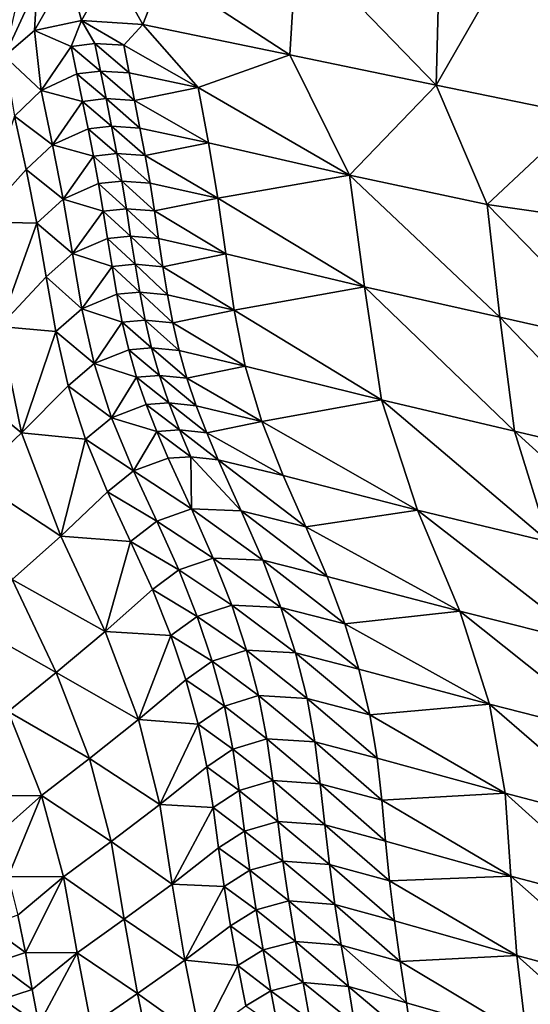
# Model space of a CAD drawing. Units: metres. Extents: x -1.7 to 43.4, y -7.3 to 24.2.
# Drawn here: x 16.4 to 16.6, y 4.9 to 5.2 of the extents above; entities that cross this region are included whole.
import ezdxf

# ---------------------------------------------------------------- set-up
doc = ezdxf.new("R2010")
doc.units = ezdxf.units.M
doc.linetypes.add('AUSGEZOGEN', pattern=[0])
doc.linetypes.add('VERDECKT2_S2', pattern=[0.27, 0.2, -0.07])
doc.layers.add('Felsflächen', color=7, linetype='AUSGEZOGEN', lineweight=25)
doc.layers.add('Standard', color=7, linetype='AUSGEZOGEN', lineweight=25)

msp = doc.modelspace()

# ---------------------------------------------------------------- linework, layer by layer
at = {"layer": 'Felsflächen', "color": 35, "linetype": 'AUSGEZOGEN', "lineweight": 25, "transparency": 33554687}
for points in [[(16.58259, 5.20055, 1.8663), (16.58468, 5.28549, 1.80877), (16.53143, 5.25336, 1.82125)], [(16.58468, 5.28549, 1.80877), (16.58259, 5.20055, 1.8663), (16.62717, 5.27813, 1.82278)], [(16.63619, 5.18949, 1.88313), (16.62717, 5.27813, 1.82278), (16.58259, 5.20055, 1.8663)], [(16.53143, 5.25336, 1.82125), (16.48245, 5.24193, 1.82018), (16.52885, 5.21165, 1.84942)], [(16.58259, 5.20055, 1.8663), (16.53143, 5.25336, 1.82125), (16.52885, 5.21165, 1.84942)], [(16.44754, 5.24227, 1.79698), (16.4524, 5.22427, 1.81956), (16.46335, 5.24366, 1.81032)], [(16.47498, 5.22277, 1.8325), (16.46335, 5.24366, 1.81032), (16.4524, 5.22427, 1.81956)], [(16.46335, 5.24366, 1.81032), (16.47498, 5.22277, 1.8325), (16.48245, 5.24193, 1.82018)], [(16.4524, 5.22427, 1.81956), (16.44754, 5.24227, 1.79698), (16.43527, 5.2206, 1.80085)], [(16.4362, 5.23719, 1.77992), (16.43527, 5.2206, 1.80085), (16.44754, 5.24227, 1.79698)], [(16.52885, 5.21165, 1.84942), (16.48245, 5.24193, 1.82018), (16.47498, 5.22277, 1.8325)], [(16.43527, 5.2206, 1.80085), (16.4362, 5.23719, 1.77992), (16.42419, 5.21111, 1.77559)], [(16.42819, 5.22891, 1.75925), (16.42419, 5.21111, 1.77559), (16.4362, 5.23719, 1.77992)], [(16.4524, 5.22427, 1.81956), (16.43527, 5.2206, 1.80085), (16.44866, 5.21466, 1.81168)], [(16.44866, 5.21466, 1.81168), (16.45736, 5.21575, 1.81984), (16.4524, 5.22427, 1.81956)], [(16.47498, 5.22277, 1.8325), (16.4524, 5.22427, 1.81956), (16.46792, 5.21512, 1.82609)], [(16.45736, 5.21575, 1.81984), (16.46792, 5.21512, 1.82609), (16.4524, 5.22427, 1.81956)], [(16.49524, 5.19965, 1.82946), (16.47498, 5.22277, 1.8325), (16.46792, 5.21512, 1.82609)], [(16.52885, 5.21165, 1.84942), (16.47498, 5.22277, 1.8325), (16.49524, 5.19965, 1.82946)], [(16.43527, 5.2206, 1.80085), (16.42419, 5.21111, 1.77559), (16.43762, 5.19852, 1.78629)], [(16.44866, 5.21466, 1.81168), (16.43527, 5.2206, 1.80085), (16.43762, 5.19852, 1.78629)], [(16.43762, 5.19852, 1.78629), (16.45073, 5.20461, 1.807), (16.44866, 5.21466, 1.81168)], [(16.44866, 5.21466, 1.81168), (16.4594, 5.20566, 1.81515), (16.45736, 5.21575, 1.81984)], [(16.44866, 5.21466, 1.81168), (16.45073, 5.20461, 1.807), (16.4594, 5.20566, 1.81515)], [(16.45736, 5.21575, 1.81984), (16.4594, 5.20566, 1.81515), (16.46991, 5.205, 1.8214)], [(16.45736, 5.21575, 1.81984), (16.46991, 5.205, 1.8214), (16.46792, 5.21512, 1.82609)], [(16.46792, 5.21512, 1.82609), (16.46991, 5.205, 1.8214), (16.49524, 5.19965, 1.82946)], [(16.42789, 5.18918, 1.76193), (16.43762, 5.19852, 1.78629), (16.42419, 5.21111, 1.77559)], [(16.55074, 5.16752, 1.83559), (16.52885, 5.21165, 1.84942), (16.49524, 5.19965, 1.82946)], [(16.58259, 5.20055, 1.8663), (16.52885, 5.21165, 1.84942), (16.55074, 5.16752, 1.83559)], [(16.45281, 5.19456, 1.80231), (16.45073, 5.20461, 1.807), (16.43762, 5.19852, 1.78629)], [(16.45073, 5.20461, 1.807), (16.46145, 5.19558, 1.81045), (16.4594, 5.20566, 1.81515)], [(16.45073, 5.20461, 1.807), (16.45281, 5.19456, 1.80231), (16.46145, 5.19558, 1.81045)], [(16.4594, 5.20566, 1.81515), (16.46145, 5.19558, 1.81045), (16.47192, 5.19488, 1.8167)], [(16.4594, 5.20566, 1.81515), (16.47192, 5.19488, 1.8167), (16.46991, 5.205, 1.8214)], [(16.49524, 5.19965, 1.82946), (16.46991, 5.205, 1.8214), (16.47192, 5.19488, 1.8167)], [(16.55074, 5.16752, 1.83559), (16.6013, 5.15671, 1.85211), (16.58259, 5.20055, 1.8663)], [(16.63619, 5.18949, 1.88313), (16.58259, 5.20055, 1.8663), (16.6013, 5.15671, 1.85211)], [(16.42789, 5.18918, 1.76193), (16.44181, 5.17862, 1.77702), (16.43762, 5.19852, 1.78629)], [(16.43762, 5.19852, 1.78629), (16.44181, 5.17862, 1.77702), (16.45281, 5.19456, 1.80231)], [(16.49901, 5.17935, 1.82012), (16.49524, 5.19965, 1.82946), (16.47192, 5.19488, 1.8167)], [(16.49901, 5.17935, 1.82012), (16.55074, 5.16752, 1.83559), (16.49524, 5.19965, 1.82946)], [(16.44181, 5.17862, 1.77702), (16.45485, 5.18451, 1.79764), (16.45281, 5.19456, 1.80231)], [(16.45281, 5.19456, 1.80231), (16.46346, 5.18549, 1.80576), (16.46145, 5.19558, 1.81045)], [(16.45281, 5.19456, 1.80231), (16.45485, 5.18451, 1.79764), (16.46346, 5.18549, 1.80576)], [(16.46145, 5.19558, 1.81045), (16.46346, 5.18549, 1.80576), (16.4739, 5.18476, 1.81201)], [(16.46145, 5.19558, 1.81045), (16.4739, 5.18476, 1.81201), (16.47192, 5.19488, 1.8167)], [(16.47192, 5.19488, 1.8167), (16.4739, 5.18476, 1.81201), (16.49901, 5.17935, 1.82012)], [(16.6935, 5.14335, 1.88498), (16.63619, 5.18949, 1.88313), (16.6013, 5.15671, 1.85211)], [(16.43211, 5.16952, 1.7528), (16.42789, 5.18918, 1.76193), (16.41486, 5.15032, 1.704)], [(16.42789, 5.18918, 1.76193), (16.43211, 5.16952, 1.7528), (16.44181, 5.17862, 1.77702)], [(16.45682, 5.17446, 1.79297), (16.45485, 5.18451, 1.79764), (16.44181, 5.17862, 1.77702)], [(16.45485, 5.18451, 1.79764), (16.4654, 5.1754, 1.80109), (16.46346, 5.18549, 1.80576)], [(16.45485, 5.18451, 1.79764), (16.45682, 5.17446, 1.79297), (16.4654, 5.1754, 1.80109)], [(16.46346, 5.18549, 1.80576), (16.4654, 5.1754, 1.80109), (16.4758, 5.17464, 1.80734)], [(16.46346, 5.18549, 1.80576), (16.4758, 5.17464, 1.80734), (16.4739, 5.18476, 1.81201)], [(16.49901, 5.17935, 1.82012), (16.4739, 5.18476, 1.81201), (16.4758, 5.17464, 1.80734)], [(16.43211, 5.16952, 1.7528), (16.44571, 5.15872, 1.76781), (16.44181, 5.17862, 1.77702)], [(16.44181, 5.17862, 1.77702), (16.44571, 5.15872, 1.76781), (16.45682, 5.17446, 1.79297)], [(16.50248, 5.15903, 1.81085), (16.49901, 5.17935, 1.82012), (16.4758, 5.17464, 1.80734)], [(16.55074, 5.16752, 1.83559), (16.49901, 5.17935, 1.82012), (16.50248, 5.15903, 1.81085)], [(16.45682, 5.17446, 1.79297), (16.46723, 5.1653, 1.79644), (16.4654, 5.1754, 1.80109)], [(16.4654, 5.1754, 1.80109), (16.46723, 5.1653, 1.79644), (16.47759, 5.16451, 1.80269)], [(16.4654, 5.1754, 1.80109), (16.47759, 5.16451, 1.80269), (16.4758, 5.17464, 1.80734)], [(16.44571, 5.15872, 1.76781), (16.45869, 5.1644, 1.78833), (16.45682, 5.17446, 1.79297)], [(16.45682, 5.17446, 1.79297), (16.45869, 5.1644, 1.78833), (16.46723, 5.1653, 1.79644)], [(16.4758, 5.17464, 1.80734), (16.47759, 5.16451, 1.80269), (16.50248, 5.15903, 1.81085)], [(16.43605, 5.14986, 1.74373), (16.43211, 5.16952, 1.7528), (16.41486, 5.15032, 1.704)], [(16.43211, 5.16952, 1.7528), (16.43605, 5.14986, 1.74373), (16.44571, 5.15872, 1.76781)], [(16.4604, 5.15433, 1.78373), (16.45869, 5.1644, 1.78833), (16.44571, 5.15872, 1.76781)], [(16.45869, 5.1644, 1.78833), (16.46891, 5.15519, 1.79182), (16.46723, 5.1653, 1.79644)], [(16.45869, 5.1644, 1.78833), (16.4604, 5.15433, 1.78373), (16.46891, 5.15519, 1.79182)], [(16.46723, 5.1653, 1.79644), (16.46891, 5.15519, 1.79182), (16.47922, 5.15438, 1.79807)], [(16.46723, 5.1653, 1.79644), (16.47922, 5.15438, 1.79807), (16.47759, 5.16451, 1.80269)], [(16.50248, 5.15903, 1.81085), (16.47759, 5.16451, 1.80269), (16.47922, 5.15438, 1.79807)], [(16.55626, 5.12657, 1.81738), (16.55074, 5.16752, 1.83559), (16.50248, 5.15903, 1.81085)], [(16.55074, 5.16752, 1.83559), (16.55626, 5.12657, 1.81738), (16.60594, 5.11546, 1.83411)], [(16.55074, 5.16752, 1.83559), (16.60594, 5.11546, 1.83411), (16.6013, 5.15671, 1.85211)], [(16.43605, 5.14986, 1.74373), (16.44911, 5.13878, 1.75872), (16.44571, 5.15872, 1.76781)], [(16.44571, 5.15872, 1.76781), (16.44911, 5.13878, 1.75872), (16.4604, 5.15433, 1.78373)], [(16.50543, 5.13867, 1.80169), (16.50248, 5.15903, 1.81085), (16.47922, 5.15438, 1.79807)], [(16.50248, 5.15903, 1.81085), (16.50543, 5.13867, 1.80169), (16.55626, 5.12657, 1.81738)], [(16.44911, 5.13878, 1.75872), (16.462, 5.14426, 1.77914), (16.4604, 5.15433, 1.78373)], [(16.4604, 5.15433, 1.78373), (16.47048, 5.14508, 1.78723), (16.46891, 5.15519, 1.79182)], [(16.4604, 5.15433, 1.78373), (16.462, 5.14426, 1.77914), (16.47048, 5.14508, 1.78723)], [(16.46891, 5.15519, 1.79182), (16.47048, 5.14508, 1.78723), (16.48075, 5.14424, 1.79347)], [(16.46891, 5.15519, 1.79182), (16.48075, 5.14424, 1.79347), (16.47922, 5.15438, 1.79807)], [(16.47922, 5.15438, 1.79807), (16.48075, 5.14424, 1.79347), (16.50543, 5.13867, 1.80169)], [(16.60594, 5.11546, 1.83411), (16.65148, 5.10518, 1.84927), (16.6013, 5.15671, 1.85211)], [(16.65148, 5.10518, 1.84927), (16.6935, 5.14335, 1.88498), (16.6013, 5.15671, 1.85211)], [(16.41486, 5.15032, 1.704), (16.42235, 5.11194, 1.68654), (16.43605, 5.14986, 1.74373)], [(16.42235, 5.11194, 1.68654), (16.43948, 5.13017, 1.73477), (16.43605, 5.14986, 1.74373)], [(16.43605, 5.14986, 1.74373), (16.43948, 5.13017, 1.73477), (16.44911, 5.13878, 1.75872)], [(16.46364, 5.13401, 1.77448), (16.462, 5.14426, 1.77914), (16.44911, 5.13878, 1.75872)], [(16.462, 5.14426, 1.77914), (16.47209, 5.13479, 1.78255), (16.47048, 5.14508, 1.78723)], [(16.462, 5.14426, 1.77914), (16.46364, 5.13401, 1.77448), (16.47209, 5.13479, 1.78255)], [(16.47048, 5.14508, 1.78723), (16.47209, 5.13479, 1.78255), (16.48231, 5.13392, 1.7888)], [(16.47048, 5.14508, 1.78723), (16.48231, 5.13392, 1.7888), (16.48075, 5.14424, 1.79347)], [(16.50543, 5.13867, 1.80169), (16.48075, 5.14424, 1.79347), (16.48231, 5.13392, 1.7888)], [(16.43948, 5.13017, 1.73477), (16.45259, 5.11852, 1.74946), (16.44911, 5.13878, 1.75872)], [(16.44911, 5.13878, 1.75872), (16.45259, 5.11852, 1.74946), (16.46364, 5.13401, 1.77448)], [(16.50845, 5.11799, 1.79237), (16.50543, 5.13867, 1.80169), (16.48231, 5.13392, 1.7888)], [(16.55626, 5.12657, 1.81738), (16.50543, 5.13867, 1.80169), (16.50845, 5.11799, 1.79237)], [(16.45259, 5.11852, 1.74946), (16.4654, 5.12379, 1.76979), (16.46364, 5.13401, 1.77448)], [(16.46364, 5.13401, 1.77448), (16.47381, 5.12453, 1.77786), (16.47209, 5.13479, 1.78255)], [(16.46364, 5.13401, 1.77448), (16.4654, 5.12379, 1.76979), (16.47381, 5.12453, 1.77786)], [(16.47209, 5.13479, 1.78255), (16.47381, 5.12453, 1.77786), (16.484, 5.12362, 1.7841)], [(16.47209, 5.13479, 1.78255), (16.484, 5.12362, 1.7841), (16.48231, 5.13392, 1.7888)], [(16.48231, 5.13392, 1.7888), (16.484, 5.12362, 1.7841), (16.50845, 5.11799, 1.79237)], [(16.44301, 5.11015, 1.72566), (16.43948, 5.13017, 1.73477), (16.42235, 5.11194, 1.68654)], [(16.43948, 5.13017, 1.73477), (16.44301, 5.11015, 1.72566), (16.45259, 5.11852, 1.74946)], [(16.4654, 5.12379, 1.76979), (16.4758, 5.1143, 1.77311), (16.47381, 5.12453, 1.77786)], [(16.47381, 5.12453, 1.77786), (16.4758, 5.1143, 1.77311), (16.48593, 5.11337, 1.77936)], [(16.47381, 5.12453, 1.77786), (16.48593, 5.11337, 1.77936), (16.484, 5.12362, 1.7841)], [(16.56243, 5.08506, 1.79879), (16.55626, 5.12657, 1.81738), (16.50845, 5.11799, 1.79237)], [(16.55626, 5.12657, 1.81738), (16.56243, 5.08506, 1.79879), (16.61124, 5.07365, 1.81573)], [(16.55626, 5.12657, 1.81738), (16.61124, 5.07365, 1.81573), (16.60594, 5.11546, 1.83411)], [(16.46741, 5.1136, 1.76506), (16.4654, 5.12379, 1.76979), (16.45259, 5.11852, 1.74946)], [(16.4654, 5.12379, 1.76979), (16.46741, 5.1136, 1.76506), (16.4758, 5.1143, 1.77311)], [(16.50845, 5.11799, 1.79237), (16.484, 5.12362, 1.7841), (16.48593, 5.11337, 1.77936)], [(16.44301, 5.11015, 1.72566), (16.45705, 5.0984, 1.74003), (16.45259, 5.11852, 1.74946)], [(16.45259, 5.11852, 1.74946), (16.45705, 5.0984, 1.74003), (16.46741, 5.1136, 1.76506)], [(16.5125, 5.09745, 1.78287), (16.50845, 5.11799, 1.79237), (16.48593, 5.11337, 1.77936)], [(16.50845, 5.11799, 1.79237), (16.5125, 5.09745, 1.78287), (16.56243, 5.08506, 1.79879)], [(16.45705, 5.0984, 1.74003), (16.4698, 5.10346, 1.76026), (16.46741, 5.1136, 1.76506)], [(16.46741, 5.1136, 1.76506), (16.47816, 5.10412, 1.7683), (16.4758, 5.1143, 1.77311)], [(16.46741, 5.1136, 1.76506), (16.4698, 5.10346, 1.76026), (16.47816, 5.10412, 1.7683)], [(16.4758, 5.1143, 1.77311), (16.47816, 5.10412, 1.7683), (16.48825, 5.10316, 1.77455)], [(16.4758, 5.1143, 1.77311), (16.48825, 5.10316, 1.77455), (16.48593, 5.11337, 1.77936)], [(16.60594, 5.11546, 1.83411), (16.61124, 5.07365, 1.81573), (16.65598, 5.0631, 1.83108)], [(16.60594, 5.11546, 1.83411), (16.65598, 5.0631, 1.83108), (16.65148, 5.10518, 1.84927)], [(16.40451, 5.09414, 1.63877), (16.43047, 5.07303, 1.66872), (16.42235, 5.11194, 1.68654)], [(16.42235, 5.11194, 1.68654), (16.43047, 5.07303, 1.66872), (16.44301, 5.11015, 1.72566)], [(16.43047, 5.07303, 1.66872), (16.4475, 5.09027, 1.71637), (16.44301, 5.11015, 1.72566)], [(16.44301, 5.11015, 1.72566), (16.4475, 5.09027, 1.71637), (16.45705, 5.0984, 1.74003)], [(16.48593, 5.11337, 1.77936), (16.48825, 5.10316, 1.77455), (16.5125, 5.09745, 1.78287)], [(16.47268, 5.09339, 1.75537), (16.4698, 5.10346, 1.76026), (16.45705, 5.0984, 1.74003)], [(16.4698, 5.10346, 1.76026), (16.48102, 5.09401, 1.7634), (16.47816, 5.10412, 1.7683)], [(16.4698, 5.10346, 1.76026), (16.47268, 5.09339, 1.75537), (16.48102, 5.09401, 1.7634)], [(16.47816, 5.10412, 1.7683), (16.48102, 5.09401, 1.7634), (16.49108, 5.09301, 1.76964)], [(16.47816, 5.10412, 1.7683), (16.49108, 5.09301, 1.76964), (16.48825, 5.10316, 1.77455)], [(16.5125, 5.09745, 1.78287), (16.48825, 5.10316, 1.77455), (16.49108, 5.09301, 1.76964)], [(16.4475, 5.09027, 1.71637), (16.46343, 5.07852, 1.73024), (16.45705, 5.0984, 1.74003)], [(16.45705, 5.0984, 1.74003), (16.46343, 5.07852, 1.73024), (16.47268, 5.09339, 1.75537)], [(16.51855, 5.07717, 1.77298), (16.5125, 5.09745, 1.78287), (16.49108, 5.09301, 1.76964)], [(16.56243, 5.08506, 1.79879), (16.5125, 5.09745, 1.78287), (16.51855, 5.07717, 1.77298)], [(16.40451, 5.09414, 1.63877), (16.41274, 5.05621, 1.62152), (16.43047, 5.07303, 1.66872)], [(16.46343, 5.07852, 1.73024), (16.47614, 5.08338, 1.75037), (16.47268, 5.09339, 1.75537)], [(16.47268, 5.09339, 1.75537), (16.48445, 5.08397, 1.75838), (16.48102, 5.09401, 1.7634)], [(16.47268, 5.09339, 1.75537), (16.47614, 5.08338, 1.75037), (16.48445, 5.08397, 1.75838)], [(16.48102, 5.09401, 1.7634), (16.48445, 5.08397, 1.75838), (16.49448, 5.08294, 1.76462)], [(16.48102, 5.09401, 1.7634), (16.49448, 5.08294, 1.76462), (16.49108, 5.09301, 1.76964)], [(16.49108, 5.09301, 1.76964), (16.49448, 5.08294, 1.76462), (16.51855, 5.07717, 1.77298)], [(16.45387, 5.07064, 1.70672), (16.4475, 5.09027, 1.71637), (16.43047, 5.07303, 1.66872)], [(16.4475, 5.09027, 1.71637), (16.45387, 5.07064, 1.70672), (16.46343, 5.07852, 1.73024)], [(16.57569, 5.04465, 1.77864), (16.56243, 5.08506, 1.79879), (16.51855, 5.07717, 1.77298)], [(16.56243, 5.08506, 1.79879), (16.57569, 5.04465, 1.77864), (16.62384, 5.03297, 1.79574)], [(16.56243, 5.08506, 1.79879), (16.62384, 5.03297, 1.79574), (16.61124, 5.07365, 1.81573)], [(16.48005, 5.07348, 1.74522), (16.47614, 5.08338, 1.75037), (16.46343, 5.07852, 1.73024)], [(16.47614, 5.08338, 1.75037), (16.48835, 5.07403, 1.75322), (16.48445, 5.08397, 1.75838)], [(16.47614, 5.08338, 1.75037), (16.48005, 5.07348, 1.74522), (16.48835, 5.07403, 1.75322)], [(16.48445, 5.08397, 1.75838), (16.48835, 5.07403, 1.75322), (16.49836, 5.07297, 1.75946)], [(16.48445, 5.08397, 1.75838), (16.49836, 5.07297, 1.75946), (16.49448, 5.08294, 1.76462)], [(16.51855, 5.07717, 1.77298), (16.49448, 5.08294, 1.76462), (16.49836, 5.07297, 1.75946)], [(16.45387, 5.07064, 1.70672), (16.47157, 5.05902, 1.7199), (16.46343, 5.07852, 1.73024)], [(16.46343, 5.07852, 1.73024), (16.47157, 5.05902, 1.7199), (16.48005, 5.07348, 1.74522)], [(16.48005, 5.07348, 1.74522), (16.49255, 5.0642, 1.7479), (16.48835, 5.07403, 1.75322)], [(16.48835, 5.07403, 1.75322), (16.49255, 5.0642, 1.7479), (16.50254, 5.06312, 1.75413)], [(16.48835, 5.07403, 1.75322), (16.50254, 5.06312, 1.75413), (16.49836, 5.07297, 1.75946)], [(16.52645, 5.05728, 1.76253), (16.51855, 5.07717, 1.77298), (16.49836, 5.07297, 1.75946)], [(16.51855, 5.07717, 1.77298), (16.52645, 5.05728, 1.76253), (16.57569, 5.04465, 1.77864)], [(16.41274, 5.05621, 1.62152), (16.44485, 5.03508, 1.64951), (16.43047, 5.07303, 1.66872)], [(16.43047, 5.07303, 1.66872), (16.44485, 5.03508, 1.64951), (16.45387, 5.07064, 1.70672)], [(16.44485, 5.03508, 1.64951), (16.46198, 5.05137, 1.69653), (16.45387, 5.07064, 1.70672)], [(16.45387, 5.07064, 1.70672), (16.46198, 5.05137, 1.69653), (16.47157, 5.05902, 1.7199)], [(16.47157, 5.05902, 1.7199), (16.48427, 5.06369, 1.73991), (16.48005, 5.07348, 1.74522)], [(16.48005, 5.07348, 1.74522), (16.48427, 5.06369, 1.73991), (16.49255, 5.0642, 1.7479)], [(16.49836, 5.07297, 1.75946), (16.50254, 5.06312, 1.75413), (16.52645, 5.05728, 1.76253)], [(16.61124, 5.07365, 1.81573), (16.62384, 5.03297, 1.79574), (16.66798, 5.02217, 1.81124)], [(16.61124, 5.07365, 1.81573), (16.66798, 5.02217, 1.81124), (16.65598, 5.0631, 1.83108)], [(16.47157, 5.05902, 1.7199), (16.49278, 5.04506, 1.72905), (16.48427, 5.06369, 1.73991)], [(16.49255, 5.0642, 1.7479), (16.48427, 5.06369, 1.73991), (16.49278, 5.04506, 1.72905)], [(16.51099, 5.04437, 1.74321), (16.50254, 5.06312, 1.75413), (16.49255, 5.0642, 1.7479)], [(16.49278, 5.04506, 1.72905), (16.51099, 5.04437, 1.74321), (16.49255, 5.0642, 1.7479)], [(16.50254, 5.06312, 1.75413), (16.51099, 5.04437, 1.74321), (16.53476, 5.03848, 1.75163)], [(16.50254, 5.06312, 1.75413), (16.53476, 5.03848, 1.75163), (16.52645, 5.05728, 1.76253)], [(16.41274, 5.05621, 1.62152), (16.42703, 5.01921, 1.60294), (16.44485, 5.03508, 1.64951)], [(16.46198, 5.05137, 1.69653), (16.48009, 5.04057, 1.70915), (16.47157, 5.05902, 1.7199)], [(16.47157, 5.05902, 1.7199), (16.48009, 5.04057, 1.70915), (16.49278, 5.04506, 1.72905)], [(16.57569, 5.04465, 1.77864), (16.52645, 5.05728, 1.76253), (16.53476, 5.03848, 1.75163)], [(16.47046, 5.03314, 1.68595), (16.46198, 5.05137, 1.69653), (16.44485, 5.03508, 1.64951)], [(16.46198, 5.05137, 1.69653), (16.47046, 5.03314, 1.68595), (16.48009, 5.04057, 1.70915)], [(16.48009, 5.04057, 1.70915), (16.50079, 5.02706, 1.7173), (16.49278, 5.04506, 1.72905)], [(16.49278, 5.04506, 1.72905), (16.50079, 5.02706, 1.7173), (16.51892, 5.02626, 1.73141)], [(16.49278, 5.04506, 1.72905), (16.51892, 5.02626, 1.73141), (16.51099, 5.04437, 1.74321)], [(16.51099, 5.04437, 1.74321), (16.51892, 5.02626, 1.73141), (16.54255, 5.02033, 1.73984)], [(16.51099, 5.04437, 1.74321), (16.54255, 5.02033, 1.73984), (16.53476, 5.03848, 1.75163)], [(16.59119, 5.00753, 1.75605), (16.57569, 5.04465, 1.77864), (16.53476, 5.03848, 1.75163)], [(16.57569, 5.04465, 1.77864), (16.59119, 5.00753, 1.75605), (16.63878, 4.99565, 1.77321)], [(16.57569, 5.04465, 1.77864), (16.63878, 4.99565, 1.77321), (16.62384, 5.03297, 1.79574)], [(16.47046, 5.03314, 1.68595), (16.4881, 5.02274, 1.69754), (16.48009, 5.04057, 1.70915)], [(16.48009, 5.04057, 1.70915), (16.4881, 5.02274, 1.69754), (16.50079, 5.02706, 1.7173)], [(16.53476, 5.03848, 1.75163), (16.54255, 5.02033, 1.73984), (16.59119, 5.00753, 1.75605)], [(16.42703, 5.01921, 1.60294), (16.46113, 5.0001, 1.62819), (16.44485, 5.03508, 1.64951)], [(16.44485, 5.03508, 1.64951), (16.46113, 5.0001, 1.62819), (16.47046, 5.03314, 1.68595)], [(16.46113, 5.0001, 1.62819), (16.47844, 5.01552, 1.67452), (16.47046, 5.03314, 1.68595)], [(16.47046, 5.03314, 1.68595), (16.47844, 5.01552, 1.67452), (16.4881, 5.02274, 1.69754)], [(16.4881, 5.02274, 1.69754), (16.50756, 5.00979, 1.70456), (16.50079, 5.02706, 1.7173)], [(16.50079, 5.02706, 1.7173), (16.50756, 5.00979, 1.70456), (16.5256, 5.0089, 1.71859)], [(16.50079, 5.02706, 1.7173), (16.5256, 5.0089, 1.71859), (16.51892, 5.02626, 1.73141)], [(16.51892, 5.02626, 1.73141), (16.5256, 5.0089, 1.71859), (16.54906, 5.00294, 1.72701)], [(16.51892, 5.02626, 1.73141), (16.54906, 5.00294, 1.72701), (16.54255, 5.02033, 1.73984)], [(16.47844, 5.01552, 1.67452), (16.4949, 5.00564, 1.68495), (16.4881, 5.02274, 1.69754)], [(16.4881, 5.02274, 1.69754), (16.4949, 5.00564, 1.68495), (16.50756, 5.00979, 1.70456)], [(16.59119, 5.00753, 1.75605), (16.54255, 5.02033, 1.73984), (16.54906, 5.00294, 1.72701)], [(16.40963, 5.00401, 1.55748), (16.44317, 4.98508, 1.5823), (16.42703, 5.01921, 1.60294)], [(16.42703, 5.01921, 1.60294), (16.44317, 4.98508, 1.5823), (16.46113, 5.0001, 1.62819)], [(16.48523, 4.99862, 1.66211), (16.47844, 5.01552, 1.67452), (16.46113, 5.0001, 1.62819)], [(16.47844, 5.01552, 1.67452), (16.48523, 4.99862, 1.66211), (16.4949, 5.00564, 1.68495)], [(16.4949, 5.00564, 1.68495), (16.51303, 4.99329, 1.69075), (16.50756, 5.00979, 1.70456)], [(16.50756, 5.00979, 1.70456), (16.51303, 4.99329, 1.69075), (16.53095, 4.99231, 1.70468)], [(16.50756, 5.00979, 1.70456), (16.53095, 4.99231, 1.70468), (16.5256, 5.0089, 1.71859)], [(16.5256, 5.0089, 1.71859), (16.53095, 4.99231, 1.70468), (16.55423, 4.98633, 1.71308)], [(16.5256, 5.0089, 1.71859), (16.55423, 4.98633, 1.71308), (16.54906, 5.00294, 1.72701)], [(16.48523, 4.99862, 1.66211), (16.50041, 4.98929, 1.6713), (16.4949, 5.00564, 1.68495)], [(16.4949, 5.00564, 1.68495), (16.50041, 4.98929, 1.6713), (16.51303, 4.99329, 1.69075)], [(16.60215, 4.97345, 1.72926), (16.59119, 5.00753, 1.75605), (16.54906, 5.00294, 1.72701)], [(16.59119, 5.00753, 1.75605), (16.60215, 4.97345, 1.72926), (16.64903, 4.96146, 1.74636)], [(16.59119, 5.00753, 1.75605), (16.64903, 4.96146, 1.74636), (16.63878, 4.99565, 1.77321)], [(16.40963, 5.00401, 1.55748), (16.4256, 4.97072, 1.53751), (16.44317, 4.98508, 1.5823)], [(16.54906, 5.00294, 1.72701), (16.55423, 4.98633, 1.71308), (16.60215, 4.97345, 1.72926)], [(16.44317, 4.98508, 1.5823), (16.4734, 4.96781, 1.60317), (16.46113, 5.0001, 1.62819)], [(16.46113, 5.0001, 1.62819), (16.4734, 4.96781, 1.60317), (16.48523, 4.99862, 1.66211)], [(16.4734, 4.96781, 1.60317), (16.49075, 4.98245, 1.64867), (16.48523, 4.99862, 1.66211)], [(16.48523, 4.99862, 1.66211), (16.49075, 4.98245, 1.64867), (16.50041, 4.98929, 1.6713)], [(16.50041, 4.98929, 1.6713), (16.51742, 4.9766, 1.67483), (16.51303, 4.99329, 1.69075)], [(16.51303, 4.99329, 1.69075), (16.51742, 4.9766, 1.67483), (16.53519, 4.97554, 1.68865)], [(16.51303, 4.99329, 1.69075), (16.53519, 4.97554, 1.68865), (16.53095, 4.99231, 1.70468)], [(16.53095, 4.99231, 1.70468), (16.53519, 4.97554, 1.68865), (16.55825, 4.96955, 1.69701)], [(16.53095, 4.99231, 1.70468), (16.55825, 4.96955, 1.69701), (16.55423, 4.98633, 1.71308)], [(16.49075, 4.98245, 1.64867), (16.50488, 4.97274, 1.65558), (16.50041, 4.98929, 1.6713)], [(16.50041, 4.98929, 1.6713), (16.50488, 4.97274, 1.65558), (16.51742, 4.9766, 1.67483)], [(16.4256, 4.97072, 1.53751), (16.4554, 4.95356, 1.55807), (16.44317, 4.98508, 1.5823)], [(16.44317, 4.98508, 1.5823), (16.4554, 4.95356, 1.55807), (16.4734, 4.96781, 1.60317)], [(16.60215, 4.97345, 1.72926), (16.55423, 4.98633, 1.71308), (16.55825, 4.96955, 1.69701)], [(16.49525, 4.96608, 1.63319), (16.49075, 4.98245, 1.64867), (16.4734, 4.96781, 1.60317)], [(16.49075, 4.98245, 1.64867), (16.49525, 4.96608, 1.63319), (16.50488, 4.97274, 1.65558)], [(16.50488, 4.97274, 1.65558), (16.52045, 4.96074, 1.65771), (16.51742, 4.9766, 1.67483)], [(16.51742, 4.9766, 1.67483), (16.52045, 4.96074, 1.65771), (16.53806, 4.95963, 1.67139)], [(16.51742, 4.9766, 1.67483), (16.53806, 4.95963, 1.67139), (16.53519, 4.97554, 1.68865)], [(16.49525, 4.96608, 1.63319), (16.508, 4.95702, 1.63868), (16.50488, 4.97274, 1.65558)], [(16.50488, 4.97274, 1.65558), (16.508, 4.95702, 1.63868), (16.52045, 4.96074, 1.65771)], [(16.53519, 4.97554, 1.68865), (16.53806, 4.95963, 1.67139), (16.56088, 4.95364, 1.67968)], [(16.53519, 4.97554, 1.68865), (16.56088, 4.95364, 1.67968), (16.55825, 4.96955, 1.69701)], [(16.60785, 4.94078, 1.69567), (16.60215, 4.97345, 1.72926), (16.55825, 4.96955, 1.69701)], [(16.60215, 4.97345, 1.72926), (16.60785, 4.94078, 1.69567), (16.65381, 4.92878, 1.71256)], [(16.60215, 4.97345, 1.72926), (16.65381, 4.92878, 1.71256), (16.64903, 4.96146, 1.74636)], [(16.43781, 4.93994, 1.51407), (16.4256, 4.97072, 1.53751), (16.41538, 4.93979, 1.48178)], [(16.4256, 4.97072, 1.53751), (16.43781, 4.93994, 1.51407), (16.4554, 4.95356, 1.55807)], [(16.55825, 4.96955, 1.69701), (16.56088, 4.95364, 1.67968), (16.60785, 4.94078, 1.69567)], [(16.4554, 4.95356, 1.55807), (16.48119, 4.93662, 1.57205), (16.4734, 4.96781, 1.60317)], [(16.4734, 4.96781, 1.60317), (16.48119, 4.93662, 1.57205), (16.49525, 4.96608, 1.63319)], [(16.48119, 4.93662, 1.57205), (16.49842, 4.95054, 1.61654), (16.49525, 4.96608, 1.63319)], [(16.49525, 4.96608, 1.63319), (16.49842, 4.95054, 1.61654), (16.508, 4.95702, 1.63868)], [(16.508, 4.95702, 1.63868), (16.52261, 4.94545, 1.63982), (16.52045, 4.96074, 1.65771)], [(16.52045, 4.96074, 1.65771), (16.52261, 4.94545, 1.63982), (16.54003, 4.94428, 1.65334)], [(16.52045, 4.96074, 1.65771), (16.54003, 4.94428, 1.65334), (16.53806, 4.95963, 1.67139)], [(16.53806, 4.95963, 1.67139), (16.54003, 4.94428, 1.65334), (16.5626, 4.93831, 1.66157)], [(16.53806, 4.95963, 1.67139), (16.5626, 4.93831, 1.66157), (16.56088, 4.95364, 1.67968)], [(16.49842, 4.95054, 1.61654), (16.51026, 4.94185, 1.62101), (16.508, 4.95702, 1.63868)], [(16.508, 4.95702, 1.63868), (16.51026, 4.94185, 1.62101), (16.52261, 4.94545, 1.63982)], [(16.43781, 4.93994, 1.51407), (16.46333, 4.92309, 1.52796), (16.4554, 4.95356, 1.55807)], [(16.4554, 4.95356, 1.55807), (16.46333, 4.92309, 1.52796), (16.48119, 4.93662, 1.57205)], [(16.60785, 4.94078, 1.69567), (16.56088, 4.95364, 1.67968), (16.5626, 4.93831, 1.66157)], [(16.50075, 4.93553, 1.59915), (16.49842, 4.95054, 1.61654), (16.48119, 4.93662, 1.57205)], [(16.49842, 4.95054, 1.61654), (16.50075, 4.93553, 1.59915), (16.51026, 4.94185, 1.62101)], [(16.51026, 4.94185, 1.62101), (16.52444, 4.93038, 1.62167), (16.52261, 4.94545, 1.63982)], [(16.52261, 4.94545, 1.63982), (16.52444, 4.93038, 1.62167), (16.54168, 4.92916, 1.63504)], [(16.52261, 4.94545, 1.63982), (16.54168, 4.92916, 1.63504), (16.54003, 4.94428, 1.65334)], [(16.54003, 4.94428, 1.65334), (16.54168, 4.92916, 1.63504), (16.56399, 4.92321, 1.64319)], [(16.54003, 4.94428, 1.65334), (16.56399, 4.92321, 1.64319), (16.5626, 4.93831, 1.66157)], [(16.50075, 4.93553, 1.59915), (16.5122, 4.9269, 1.60309), (16.51026, 4.94185, 1.62101)], [(16.51026, 4.94185, 1.62101), (16.5122, 4.9269, 1.60309), (16.52444, 4.93038, 1.62167)], [(16.60989, 4.91043, 1.65889), (16.60785, 4.94078, 1.69567), (16.5626, 4.93831, 1.66157)], [(16.60785, 4.94078, 1.69567), (16.60989, 4.91043, 1.65889), (16.65483, 4.8985, 1.67548)], [(16.60785, 4.94078, 1.69567), (16.65483, 4.8985, 1.67548), (16.65381, 4.92878, 1.71256)], [(16.41538, 4.93979, 1.48178), (16.42091, 4.92511, 1.47), (16.43781, 4.93994, 1.51407)], [(16.43781, 4.93994, 1.51407), (16.42091, 4.92511, 1.47), (16.42558, 4.91023, 1.45643)], [(16.44588, 4.91017, 1.48492), (16.43781, 4.93994, 1.51407), (16.42558, 4.91023, 1.45643)], [(16.43781, 4.93994, 1.51407), (16.44588, 4.91017, 1.48492), (16.46333, 4.92309, 1.52796)], [(16.46333, 4.92309, 1.52796), (16.48575, 4.90749, 1.53811), (16.48119, 4.93662, 1.57205)], [(16.48119, 4.93662, 1.57205), (16.48575, 4.90749, 1.53811), (16.50075, 4.93553, 1.59915)], [(16.5626, 4.93831, 1.66157), (16.56399, 4.92321, 1.64319), (16.60989, 4.91043, 1.65889)], [(16.48575, 4.90749, 1.53811), (16.50276, 4.92074, 1.58151), (16.50075, 4.93553, 1.59915)], [(16.50075, 4.93553, 1.59915), (16.50276, 4.92074, 1.58151), (16.5122, 4.9269, 1.60309)], [(16.5122, 4.9269, 1.60309), (16.52633, 4.91593, 1.60455), (16.52444, 4.93038, 1.62167)], [(16.52444, 4.93038, 1.62167), (16.52633, 4.91593, 1.60455), (16.5434, 4.91466, 1.61778)], [(16.52444, 4.93038, 1.62167), (16.5434, 4.91466, 1.61778), (16.54168, 4.92916, 1.63504)], [(16.50276, 4.92074, 1.58151), (16.5142, 4.91256, 1.58619), (16.5122, 4.9269, 1.60309)], [(16.5122, 4.9269, 1.60309), (16.5142, 4.91256, 1.58619), (16.52633, 4.91593, 1.60455)], [(16.54168, 4.92916, 1.63504), (16.5434, 4.91466, 1.61778), (16.56546, 4.90872, 1.62585)], [(16.54168, 4.92916, 1.63504), (16.56546, 4.90872, 1.62585), (16.56399, 4.92321, 1.64319)], [(16.44588, 4.91017, 1.48492), (16.46814, 4.89461, 1.49511), (16.46333, 4.92309, 1.52796)], [(16.46333, 4.92309, 1.52796), (16.46814, 4.89461, 1.49511), (16.48575, 4.90749, 1.53811)], [(16.60989, 4.91043, 1.65889), (16.56399, 4.92321, 1.64319), (16.56546, 4.90872, 1.62585)], [(16.50482, 4.90656, 1.56486), (16.50276, 4.92074, 1.58151), (16.48575, 4.90749, 1.53811)], [(16.50276, 4.92074, 1.58151), (16.50482, 4.90656, 1.56486), (16.5142, 4.91256, 1.58619)], [(16.5142, 4.91256, 1.58619), (16.52851, 4.9013, 1.58765), (16.52633, 4.91593, 1.60455)], [(16.52633, 4.91593, 1.60455), (16.52851, 4.9013, 1.58765), (16.54541, 4.89997, 1.60074)], [(16.52633, 4.91593, 1.60455), (16.54541, 4.89997, 1.60074), (16.5434, 4.91466, 1.61778)], [(16.50482, 4.90656, 1.56486), (16.51648, 4.89805, 1.5695), (16.5142, 4.91256, 1.58619)], [(16.5142, 4.91256, 1.58619), (16.51648, 4.89805, 1.5695), (16.52851, 4.9013, 1.58765)], [(16.5434, 4.91466, 1.61778), (16.54541, 4.89997, 1.60074), (16.56722, 4.89405, 1.60875)], [(16.5434, 4.91466, 1.61778), (16.56722, 4.89405, 1.60875), (16.56546, 4.90872, 1.62585)], [(16.42558, 4.91023, 1.45643), (16.42909, 4.89606, 1.44184), (16.44588, 4.91017, 1.48492)], [(16.44588, 4.91017, 1.48492), (16.42909, 4.89606, 1.44184), (16.43186, 4.88237, 1.42658)], [(16.45092, 4.88231, 1.45315), (16.44588, 4.91017, 1.48492), (16.43186, 4.88237, 1.42658)], [(16.44588, 4.91017, 1.48492), (16.45092, 4.88231, 1.45315), (16.46814, 4.89461, 1.49511)], [(16.61213, 4.88135, 1.62419), (16.60989, 4.91043, 1.65889), (16.56546, 4.90872, 1.62585)], [(16.56546, 4.90872, 1.62585), (16.56722, 4.89405, 1.60875), (16.61213, 4.88135, 1.62419)], [(16.60989, 4.91043, 1.65889), (16.61213, 4.88135, 1.62419), (16.65609, 4.86947, 1.6405)], [(16.60989, 4.91043, 1.65889), (16.65609, 4.86947, 1.6405), (16.65483, 4.8985, 1.67548)], [(16.46814, 4.89461, 1.49511), (16.49035, 4.87959, 1.50608), (16.48575, 4.90749, 1.53811)], [(16.48575, 4.90749, 1.53811), (16.49035, 4.87959, 1.50608), (16.50482, 4.90656, 1.56486)], [(16.49035, 4.87959, 1.50608), (16.50716, 4.8922, 1.54843), (16.50482, 4.90656, 1.56486)], [(16.50482, 4.90656, 1.56486), (16.50716, 4.8922, 1.54843), (16.51648, 4.89805, 1.5695)], [(16.51648, 4.89805, 1.5695), (16.53099, 4.88644, 1.57092), (16.52851, 4.9013, 1.58765)], [(16.52851, 4.9013, 1.58765), (16.53099, 4.88644, 1.57092), (16.54772, 4.88506, 1.58387)], [(16.52851, 4.9013, 1.58765), (16.54772, 4.88506, 1.58387), (16.54541, 4.89997, 1.60074)], [(16.50716, 4.8922, 1.54843), (16.51905, 4.88331, 1.55299), (16.51648, 4.89805, 1.5695)], [(16.51648, 4.89805, 1.5695), (16.51905, 4.88331, 1.55299), (16.53099, 4.88644, 1.57092)], [(16.54541, 4.89997, 1.60074), (16.54772, 4.88506, 1.58387), (16.5693, 4.87914, 1.59182)], [(16.54541, 4.89997, 1.60074), (16.5693, 4.87914, 1.59182), (16.56722, 4.89405, 1.60875)], [(16.41805, 4.89227, 1.41924), (16.43186, 4.88237, 1.42658), (16.42909, 4.89606, 1.44184)], [(16.45092, 4.88231, 1.45315), (16.47297, 4.86734, 1.46411), (16.46814, 4.89461, 1.49511)], [(16.46814, 4.89461, 1.49511), (16.47297, 4.86734, 1.46411), (16.49035, 4.87959, 1.50608)], [(16.61213, 4.88135, 1.62419), (16.56722, 4.89405, 1.60875), (16.5693, 4.87914, 1.59182)], [(16.41805, 4.89227, 1.41924), (16.4209, 4.8787, 1.40427), (16.43186, 4.88237, 1.42658)], [(16.50979, 4.87762, 1.53217), (16.50716, 4.8922, 1.54843), (16.49035, 4.87959, 1.50608)], [(16.50716, 4.8922, 1.54843), (16.50979, 4.87762, 1.53217), (16.51905, 4.88331, 1.55299)], [(16.51905, 4.88331, 1.55299), (16.53376, 4.87133, 1.5543), (16.53099, 4.88644, 1.57092)], [(16.53099, 4.88644, 1.57092), (16.53376, 4.87133, 1.5543), (16.55033, 4.86989, 1.56711)], [(16.53099, 4.88644, 1.57092), (16.55033, 4.86989, 1.56711), (16.54772, 4.88506, 1.58387)], [(16.4209, 4.8787, 1.40427), (16.43435, 4.86887, 1.41112), (16.43186, 4.88237, 1.42658)], [(16.43186, 4.88237, 1.42658), (16.43435, 4.86887, 1.41112), (16.45092, 4.88231, 1.45315)], [(16.50979, 4.87762, 1.53217), (16.52192, 4.86833, 1.53657), (16.51905, 4.88331, 1.55299)], [(16.51905, 4.88331, 1.55299), (16.52192, 4.86833, 1.53657), (16.53376, 4.87133, 1.5543)], [(16.54772, 4.88506, 1.58387), (16.55033, 4.86989, 1.56711), (16.57169, 4.86398, 1.57499)], [(16.54772, 4.88506, 1.58387), (16.57169, 4.86398, 1.57499), (16.5693, 4.87914, 1.59182)], [(16.45092, 4.88231, 1.45315), (16.43435, 4.86887, 1.41112), (16.43686, 4.85593, 1.39653)], [(16.45597, 4.85564, 1.42314), (16.45092, 4.88231, 1.45315), (16.43686, 4.85593, 1.39653)], [(16.45092, 4.88231, 1.45315), (16.45597, 4.85564, 1.42314), (16.47297, 4.86734, 1.46411)], [(16.47297, 4.86734, 1.46411), (16.49607, 4.85085, 1.47467), (16.49035, 4.87959, 1.50608)], [(16.49035, 4.87959, 1.50608), (16.49607, 4.85085, 1.47467), (16.50979, 4.87762, 1.53217)], [(16.61563, 4.85133, 1.5902), (16.61213, 4.88135, 1.62419), (16.5693, 4.87914, 1.59182)], [(16.5693, 4.87914, 1.59182), (16.57169, 4.86398, 1.57499), (16.61563, 4.85133, 1.5902)], [(16.61213, 4.88135, 1.62419), (16.61563, 4.85133, 1.5902), (16.65865, 4.83948, 1.60624)], [(16.61213, 4.88135, 1.62419), (16.65865, 4.83948, 1.60624), (16.65609, 4.86947, 1.6405)], [(16.4209, 4.8787, 1.40427), (16.42348, 4.86532, 1.38909), (16.43435, 4.86887, 1.41112)], [(16.49607, 4.85085, 1.47467), (16.5127, 4.8628, 1.516), (16.50979, 4.87762, 1.53217)], [(16.50979, 4.87762, 1.53217), (16.5127, 4.8628, 1.516), (16.52192, 4.86833, 1.53657)], [(16.42348, 4.86532, 1.38909), (16.43686, 4.85593, 1.39653), (16.43435, 4.86887, 1.41112)], [(16.5127, 4.8628, 1.516), (16.52444, 4.8548, 1.52165), (16.52192, 4.86833, 1.53657)], [(16.52192, 4.86833, 1.53657), (16.53621, 4.85769, 1.53919), (16.53376, 4.87133, 1.5543)], [(16.52192, 4.86833, 1.53657), (16.52444, 4.8548, 1.52165), (16.53621, 4.85769, 1.53919)], [(16.53376, 4.87133, 1.5543), (16.53621, 4.85769, 1.53919), (16.55263, 4.85619, 1.55187)], [(16.53376, 4.87133, 1.5543), (16.55263, 4.85619, 1.55187), (16.55033, 4.86989, 1.56711)], [(16.55033, 4.86989, 1.56711), (16.55263, 4.85619, 1.55187), (16.57377, 4.85029, 1.55969)], [(16.55033, 4.86989, 1.56711), (16.57377, 4.85029, 1.55969), (16.57169, 4.86398, 1.57499)], [(16.42348, 4.86532, 1.38909), (16.42608, 4.8525, 1.37476), (16.43686, 4.85593, 1.39653)], [(16.45597, 4.85564, 1.42314), (16.47887, 4.83925, 1.43371), (16.47297, 4.86734, 1.46411)], [(16.47297, 4.86734, 1.46411), (16.47887, 4.83925, 1.43371), (16.49607, 4.85085, 1.47467)], [(16.61563, 4.85133, 1.5902), (16.57169, 4.86398, 1.57499), (16.57377, 4.85029, 1.55969)]]:
    msp.add_3dface(points, dxfattribs=at)
at = {"layer": 'Standard', "color": 94, "linetype": 'AUSGEZOGEN', "lineweight": 25, "transparency": 33554687, "invisible_edges": 3}
for points in [[(43.43851, 6.27827, 0.38), (6.44966, 21.44667, 0.38), (42.67585, 0.04991, 0.38)], [(42.67585, 0.04991, 0.38), (6.44966, 21.44667, 0.38), (37.8457, -2.57702, 0.38)], [(37.8457, -2.57702, 0.38), (6.44966, 21.44667, 0.38), (33.73582, -6.05134, 0.38)], [(33.73582, -6.05134, 0.38), (6.44966, 21.44667, 0.38), (27.21087, -7.32244, 0.38)], [(27.21087, -7.32244, 0.38), (6.44966, 21.44667, 0.38), (20.30149, -5.20395, 0.38)], [(20.30149, -5.20395, 0.38), (6.44966, 21.44667, 0.38), (13.99149, -5.20395, 0.38)]]:
    msp.add_3dface(points, dxfattribs=at)
at = {"layer": 'Standard', "color": 5, "linetype": 'VERDECKT2_S2', "lineweight": 25, "transparency": 33554687}
msp.add_3dface([(15.78288, 5.35632), (16.53373, 4.05777), (17.83228, 4.80862), (17.08142, 6.10717)], dxfattribs=at)

doc.saveas('drawing.dxf')
